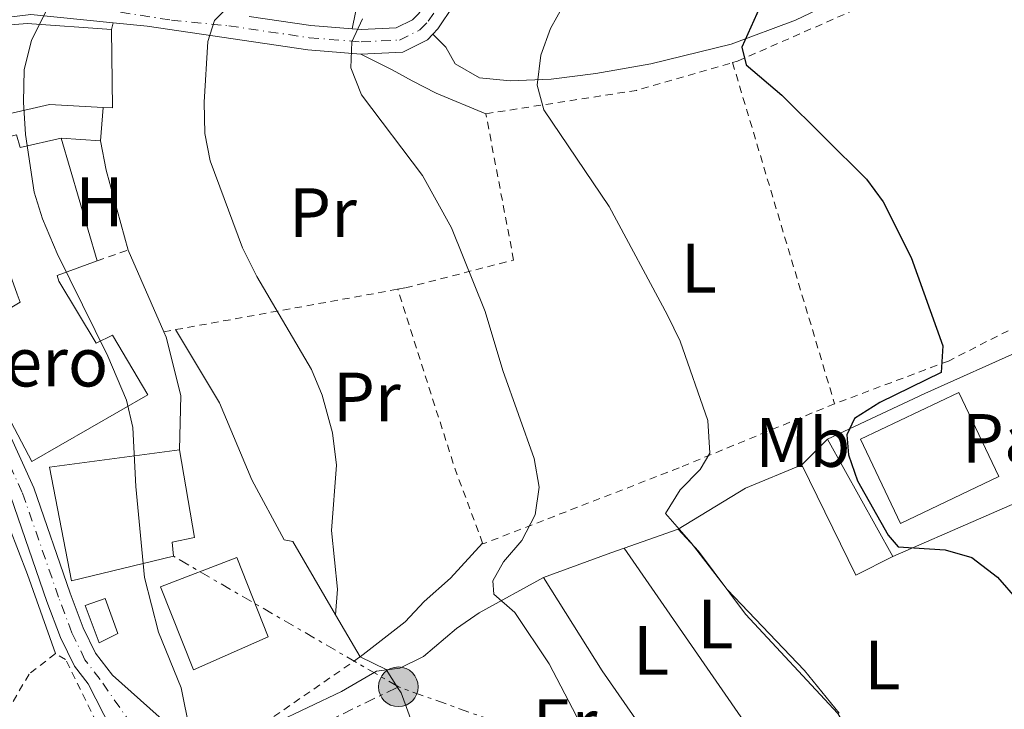
# Model space of a CAD drawing. Units: metres. Extents: x 606762 to 610189, y 4773222 to 4775590.
# Drawn here: x 607733 to 607875, y 4773476 to 4773575 of the extents above; entities that cross this region are included whole.
import ezdxf
from ezdxf.enums import TextEntityAlignment as Align

# ---------------------------------------------------------------- set-up
doc = ezdxf.new("R2010")
doc.units = ezdxf.units.M
doc.header["$MEASUREMENT"] = 0
for name, pattern in [('DGN Style 2', [1.7399219301090239, 1.043953158065414, -0.6959687720436097]), ('DGN Style 4', [2.7856150101045474, 1.391937544087219, -0.6959687720436097, 0.001739921930109024, -0.6959687720436097]), ('DGN Style 7', [3.4798438602180486, 1.565929737098122, -0.6959687720436097, 0.5219765790327072, -0.6959687720436097])]:
    doc.linetypes.add(name, pattern=pattern)
for name, color, linetype, lineweight in [('Caseta-cabaña', 1, 'Continuous', 0), ('Curva de nivel directora', 30, 'Continuous', 30), ('Curva de nivel intermedia', 30, 'Continuous', 0), ('destino de construcciones', 7, 'Continuous', 0), ('Edificio', 1, 'Continuous', 13), ('Eje pista sin pavimentar', 7, 'DGN Style 4', 0), ('Etiqueta de uso rústico', 92, 'Continuous', 0), ('Línea  de muro-pared o tapia', 1, 'Continuous', 13), ('Línea de cambio de uso (parcela vista)', 92, 'Continuous', 0), ('Línea de muro de contención', 1, 'Continuous', 13), ('Línea de pavimento', 1, 'Continuous', 0), ('Línea de pista sin pavimentar', 7, 'Continuous', 0), ('Línea eléctrica', 6, 'DGN Style 7', 0), ('Pavimento', 7, 'Continuous', 0), ('Pista sin pavimentar', 9, 'Continuous', 0), ('Poste tendido eléctrico', 7, 'Continuous', 0), ('Tela metálica o alambrada', 7, 'DGN Style 2', 0), ('Transformador', 7, 'Continuous', 0)]:
    doc.layers.add(name, color=color, linetype=linetype, lineweight=lineweight)
doc.styles.add('Style-Arial', font='arial.ttf')

# ---------------------------------------------------------------- blocks, each defined once
blk = doc.blocks.new('5PELE')
at = {"layer": 'Transformador', "linetype": 'Continuous', "lineweight": 0}
h = blk.add_hatch(color=9, dxfattribs=at)
edge = h.paths.add_edge_path()
edge.add_arc((-2.000000476837158e-05, 0), 0.2850000000000001, 0, 360)
at = {"layer": 'Transformador', "color": 252, "linetype": 'Continuous', "lineweight": 0}
blk.add_circle((-2.000000476837158e-05, 0), 0.2850000000000001, dxfattribs=at)

msp = doc.modelspace()

# ---------------------------------------------------------------- linework, layer by layer
at = {"layer": 'Caseta-cabaña', "color": 1, "linetype": 'Continuous', "lineweight": 0}
msp.add_polyline3d([(607747.4199999999, 4773487.029999999, 221.9199999999983), (607744.7300000006, 4773485.689999999, 221.9199999999983), (607742.7199999997, 4773491.07, 222.3399999999965), (607745.5700000003, 4773492.07, 222.1300000000047)], close=True, dxfattribs=at)
msp.add_polyline3d([(607744.7300000006, 4773485.689999999, 221.9199999999983), (607742.7199999997, 4773491.07, 222.3399999999965), (607745.5700000003, 4773492.07, 222.1300000000047), (607747.4199999999, 4773487.029999999, 221.9199999999983), (607744.7300000006, 4773485.689999999, 221.9199999999983)], dxfattribs=at)
at = {"layer": 'Curva de nivel directora', "color": 30, "linetype": 'Continuous', "lineweight": 30, "elevation": 200, "flags": 128}
msp.add_lwpolyline([(607842.1299999991, 4773582.770000001), (607836.9500000001, 4773571.200000001), (607837.6099999995, 4773568.670000001), (607842.7300000003, 4773564.310000002), (607854.8699999995, 4773552.289999999), (607857.259999999, 4773549.020000001), (607861.289999999, 4773541.010000001), (607865.8099999985, 4773528.350000001), (607865.5899999995, 4773524.49), (607856.7699999994, 4773520.200000001), (607853.1399999995, 4773517.890000002), (607852.0399999998, 4773515.570000002), (607852.2599999988, 4773512.710000001), (607853.5899999988, 4773508.930000001), (607857.980000001, 4773501.140000002), (607859.4200000004, 4773499.490000002), (607866.1399999993, 4773499.050000002), (607869.9699999982, 4773497.930000001), (607873.6799999987, 4773495.140000002), (607876.6, 4773491.78)], dxfattribs=at)
at = {"layer": 'Curva de nivel intermedia', "color": 30, "linetype": 'Continuous', "lineweight": 0, "flags": 128}
for points, elevation in [([(607823.0100000015, 4773608.609999999), (607823.290000001, 4773604.619999999), (607822.4600000016, 4773600.619999998), (607819.4900000012, 4773592.63), (607815.85, 4773585.34), (607809.52, 4773573.91), (607808.140000001, 4773570.060000001), (607807.5900000011, 4773565.79), (607808.5499999999, 4773562.210000001), (607817.9400000023, 4773548.330000001), (607826.3100000008, 4773532.74), (607828.100000001, 4773529.019999999), (607832.0700000008, 4773517.640000001), (607832.3700000002, 4773512.91), (607830.9900000012, 4773510.569999999), (607828.100000001, 4773507.680000001), (607826.0300000012, 4773504.250000001), (607829.6800000013, 4773500.06), (607834.8500000013, 4773493.359999998), (607845.9500000011, 4773481.710000001), (607850.9600000002, 4773475.59)], 205.0000000000005), ([(607738.5799999998, 4773579.319999999), (607735.0000000013, 4773572.24)], 220.0000000000002), ([(607763.3600000013, 4773577.12), (607761.3000000004, 4773575.05), (607760.3300000003, 4773572.02), (607759.7800000005, 4773563.349999999), (607759.9200000013, 4773558.81), (607760.6800000012, 4773554.88)], 215), ([(607782.5200000012, 4773575.279999998), (607781.0000000013, 4773571.970000001), (607780.8700000016, 4773568.26), (607782.3800000004, 4773564.399999999), (607791.1500000012, 4773552.789999997), (607795.320000002, 4773545.26), (607800.1400000012, 4773533.279999999), (607802.6800000003, 4773524.81), (607807.1600000019, 4773512.159999998), (607807.8600000015, 4773508.06)], 210), ([(607735.0000000013, 4773572.24), (607733.9500000008, 4773567.980000001), (607733.8700000002, 4773563.34), (607734.1699999998, 4773558.670000001), (607735.4100000003, 4773550.4), (607736.5800000015, 4773546.569999999), (607738.7200000006, 4773541.59), (607745.9900000016, 4773526.859999999), (607748.6300000014, 4773520.519999999), (607749.5600000012, 4773516.630000001), (607749.9900000005, 4773508.130000001), (607751.24, 4773495.050000001), (607753.2400000005, 4773487.23), (607756.4800000014, 4773479.220000001), (607758.9500000012, 4773467.100000001)], 220.0000000000003), ([(607760.6800000012, 4773554.88), (607765.2900000003, 4773542.42), (607767.350000001, 4773538.289999999), (607775.200000001, 4773524.929999998), (607776.75, 4773521.249999999), (607778.2400000008, 4773515.829999999), (607778.7900000007, 4773511.180000001), (607778.0900000011, 4773501.800000001), (607778.9600000005, 4773493.41), (607778.6500000021, 4773489.730000001)], 215), ([(607807.8600000015, 4773508.06), (607807.3000000004, 4773504.09), (607805.3700000015, 4773500.369999998), (607802.7600000007, 4773497.34), (607801.2400000008, 4773494.59), (607801.3800000016, 4773492.659999999), (607804.4100000004, 4773490.050000001), (607809.3300000001, 4773482.67), (607813.2200000014, 4773475.180000001), (607816.7300000007, 4773466.330000001), (607818.7600000004, 4773462.509999999), (607821.2700000004, 4773459.27), (607824.2300000021, 4773456.59), (607831.8099999992, 4773453.15), (607835.3000000005, 4773450.49), (607838.8299999998, 4773448.599999999), (607842.4100000006, 4773447.640000001)], 210), ([(607782.1800000014, 4773483.66), (607785.9000000008, 4773481.87), (607787.5599999994, 4773479.3), (607788.0700000012, 4773478.510000001), (607789.6200000001, 4773474.289999999)], 215)]:
    msp.add_lwpolyline(points, dxfattribs=dict(at, elevation=elevation))
at = {"layer": 'Edificio', "color": 51, "linetype": 'Continuous', "lineweight": 13, "extrusion": (0.6761218217935304, -0.0172669659953321, 0.7365874924134359), "elevation": 328648.9548842359, "flags": 128}
msp.add_lwpolyline([(4787533.574754338, -357595.3335092666), (4787522.322764527, -357595.9544966256), (4787522.358021015, -357594.1063199617)], dxfattribs=at)
at = {"layer": 'Edificio', "color": 51, "linetype": 'Continuous', "lineweight": 13, "extrusion": (-0.00626425998827683, 0.02143228369135547, 0.9997506770503196), "elevation": 98723.92030811637, "flags": 128}
msp.add_lwpolyline([(-1922525.492477389, -4410255.537643266), (-1922525.492477389, -4410237.175862306)], dxfattribs=at)
at = {"layer": 'Edificio', "color": 1, "linetype": 'Continuous', "lineweight": 13, "extrusion": (0.02691638695207278, -0.05647241957285536, 0.9980412686562785), "elevation": -253003.6911953223, "flags": 128}
msp.add_lwpolyline([(2602563.795554527, 4039623.127720109), (2602548.153710006, 4039623.127720109), (2602548.160218191, 4039636.555048869), (2602563.797760149, 4039636.546039482), (2602563.795554527, 4039623.127720109)], close=True, dxfattribs=at)
at = {"layer": 'Edificio', "color": 51, "linetype": 'Continuous', "lineweight": 13, "extrusion": (0.02691638695207278, -0.05647241957285536, 0.9980412686562785), "elevation": -253003.6911953223, "flags": 128}
msp.add_lwpolyline([(2602548.153710006, 4039623.127720109), (2602548.160218191, 4039636.555048869), (2602563.797760149, 4039636.546039482), (2602563.795554527, 4039623.127720109), (2602548.153710006, 4039623.127720109)], dxfattribs=at)
at = {"layer": 'Edificio', "color": 51, "linetype": 'Continuous', "lineweight": 13, "extrusion": (0.05657480328644134, 0.05657480327185919, 0.9967941529061309), "elevation": 304650.5154174144, "flags": 128}
msp.add_lwpolyline([(2945570.429761261, -3792978.86358749), (2945570.429761261, -3792984.113006505)], dxfattribs=at)
at = {"layer": 'Edificio', "color": 51, "linetype": 'Continuous', "lineweight": 13, "extrusion": (-0.02114924738764124, 0.03809126481523092, 0.9990504315997829), "elevation": 169175.0151249535, "flags": 128}
msp.add_lwpolyline([(-2848601.90039374, -3874631.931174681), (-2848601.900393739, -3874612.65129657)], dxfattribs=at)
at = {"layer": 'Edificio', "color": 51, "linetype": 'Continuous', "lineweight": 13, "extrusion": (-0.01067582789088654, 0.02135165578292133, 0.9997150261420361), "elevation": 95635.01630923299, "flags": 128}
msp.add_lwpolyline([(-2678458.530811043, -3996559.772183806), (-2678452.582870223, -3996559.772183806), (-2678452.734922846, -3996577.366108326)], dxfattribs=at)
at = {"layer": 'Edificio', "color": 1, "linetype": 'Continuous', "lineweight": 13}
for points in [[(607746.4900000002, 4773573.76, 221.8699999999953), (607746.6600000003, 4773562.5, 221.4499999999971), (607745.2999999998, 4773562.57, 222.6999999999971), (607737.5800000001, 4773563, 229.8500000000058), (607720.1100000005, 4773558.970000001, 229.429999999993), (607718.3499999996, 4773569.57, 229.429999999993), (607728.3200000003, 4773571.439999999, 229.2200000000012), (607727.8399999999, 4773574.100000001, 224.6000000000058), (607734.3899999997, 4773574.600000001, 223.9700000000012)], [(607732.8799999999, 4773558.630000001, 229.2200000000012), (607733.4000000004, 4773556.810000001, 223.3899999999994), (607739.2800000003, 4773558.16, 222.7599999999948), (607744.4299999997, 4773540.539999999, 223.1699999999983), (607738.6900000004, 4773538.460000001, 228.6100000000006), (607738.9299999997, 4773537.619999999, 228.5899999999965), (607744.3099999996, 4773528.710000001, 228.8000000000029), (607746.6600000003, 4773529.890000001, 228.8000000000029), (607751.7000000002, 4773521.32, 229.0099999999948), (607735.0599999996, 4773511.74, 229.2200000000012), (607725.4800000006, 4773529.890000001, 229.0099999999948), (607733.3799999999, 4773534.600000001, 228.5899999999965), (607732.9500000002, 4773535.779999999, 228.6100000000006), (607729.8499999996, 4773544.350000001, 228.8000000000029), (607721.8899999997, 4773541.850000001, 229.3800000000047), (607717.75, 4773554.689999999, 229.6399999999994)], [(607858.6299999999, 4773498.09, 202.3800000000047), (607853.3099999996, 4773495.430000001, 202.3800000000047), (607845.5800000001, 4773511.230000001, 201.9600000000064), (607849.2800000003, 4773514.930000001, 201.5399999999936)], [(607755.4000000004, 4773498.119999999, 228.3800000000047), (607740.7699999996, 4773494.59, 227.75), (607737.5800000001, 4773510.9, 227.3300000000018), (607756.2400000002, 4773513.42, 223.5500000000029), (607758.4199999999, 4773500.810000001, 223.3399999999965), (607755.2300000006, 4773500.16, 228.3800000000047)], [(607769.0099999999, 4773486.529999999, 221.4499999999971), (607758.25, 4773481.82, 224.179999999993), (607753.5499999998, 4773493.75, 223.9700000000012), (607764.4699999997, 4773497.960000001, 221.0299999999988)]]:
    msp.add_polyline3d(points, close=True, dxfattribs=at)
at = {"layer": 'Edificio', "color": 51, "linetype": 'Continuous', "lineweight": 13}
for points in [[(607745.2999999998, 4773562.57, 222.6999999999971), (607737.5800000001, 4773563, 229.8500000000058), (607720.1100000005, 4773558.970000001, 229.429999999993), (607718.3499999996, 4773569.57, 229.429999999993), (607728.3200000003, 4773571.439999999, 229.2200000000012), (607727.8399999999, 4773574.100000001, 224.6000000000058), (607734.3899999997, 4773574.600000001, 223.9700000000012), (607746.4900000002, 4773573.76, 221.8699999999953)], [(607721.8899999997, 4773541.850000001, 229.3800000000047), (607717.75, 4773554.689999999, 229.6399999999994), (607732.8799999999, 4773558.630000001, 229.2200000000012), (607733.4000000004, 4773556.810000001, 223.3899999999994), (607739.2800000003, 4773558.16, 222.7599999999948)], [(607744.4299999997, 4773540.539999999, 223.1699999999983), (607738.6900000004, 4773538.460000001, 228.6100000000006), (607738.9299999997, 4773537.619999999, 228.5899999999965), (607744.3099999996, 4773528.710000001, 228.8000000000029), (607746.6600000003, 4773529.890000001, 228.8000000000029), (607751.7000000002, 4773521.32, 229.0099999999948), (607735.0599999996, 4773511.74, 229.2200000000012), (607725.4800000006, 4773529.890000001, 229.0099999999948), (607733.3799999999, 4773534.600000001, 228.5899999999965), (607732.9500000002, 4773535.779999999, 228.6100000000006)], [(607756.2400000002, 4773513.42, 223.5500000000029), (607758.4199999999, 4773500.810000001, 223.3399999999965), (607755.2300000006, 4773500.16, 228.3800000000047), (607755.4000000004, 4773498.119999999, 228.3800000000047), (607740.7699999996, 4773494.59, 227.75), (607737.5800000001, 4773510.9, 227.3300000000018), (607756.2400000002, 4773513.42, 223.5500000000029)], [(607758.25, 4773481.82, 224.179999999993), (607753.5499999998, 4773493.75, 223.9700000000012), (607764.4699999997, 4773497.960000001, 221.0299999999988), (607769.0099999999, 4773486.529999999, 221.4499999999971), (607758.25, 4773481.82, 224.179999999993)]]:
    msp.add_polyline3d(points, dxfattribs=at)
at = {"layer": 'Eje pista sin pavimentar', "color": 7, "linetype": 'DGN Style 4', "lineweight": 0}
for points in [[(607747.7799999998, 4773576.240000002, 217.4400000000022), (607755.1099999989, 4773575.11, 216), (607763.339999999, 4773574.280000002, 214.4400000000023), (607774.8900000004, 4773572.58, 212.1300000000047), (607782.3200000002, 4773571.980000001, 209.570000000007), (607787.8399999987, 4773572.230000001, 208.9799999999959), (607790.7699999991, 4773573.730000001, 208.550000000003), (607791.9699999993, 4773574.960000001, 208.3500000000058), (607794.0799999972, 4773578.11, 208.3000000000029)], [(607752.6305466167, 4773469.280380165, 220.7424000000027), (607744.8699999996, 4773480.439999999, 220.9900000000052), (607742.6799999991, 4773483.270000001, 221.1900000000024), (607740.8199999996, 4773487.140000001, 221.5), (607738.9100000006, 4773492.240000002, 221.8000000000031), (607733.6900000015, 4773507.300000002, 221.8000000000031), (607724.8299999967, 4773526.770000001, 222.2200000000011), (607720.0900000003, 4773538.609999999, 220.9600000000065), (607716.3399999997, 4773549.530000002, 221.8000000000031), (607715.5399999997, 4773553.720000002, 221.6600000000036), (607715.2699999991, 4773562.180000001, 221.5899999999964), (607715.7499999997, 4773566.830000001, 221.5899999999964), (607716.8999999985, 4773570.57, 221.8999999999942), (607720.0500000002, 4773573.720000003, 221.9400000000022), (607726.5599999991, 4773576.029999999, 221.4700000000013)]]:
    msp.add_polyline3d(points, dxfattribs=at)
at = {"layer": 'Línea  de muro-pared o tapia', "color": 1, "linetype": 'Continuous', "lineweight": 13, "extrusion": (0.05731316492337587, 0.02499581480959854, 0.9980432908288448), "elevation": 154355.7341362172, "flags": 128}
msp.add_lwpolyline([(4132479.639381628, -2460628.930386064), (4132479.639381628, -2460602.061869171)], dxfattribs=at)
at = {"layer": 'Línea de cambio de uso (parcela vista)', "color": 92, "linetype": 'Continuous', "lineweight": 0, "extrusion": (-0.115644571161009, -0.4225474721991649, 0.8989326820730695), "elevation": -2087148.913612336, "flags": 128}
msp.add_lwpolyline([(-673921.597120713, 4283223.246430046), (-673921.597120713, 4283224.342103356)], dxfattribs=at)
at = {"layer": 'Línea de cambio de uso (parcela vista)', "color": 92, "linetype": 'Continuous', "lineweight": 0, "extrusion": (0.01415179034388722, 0.1705290738877848, 0.9852510146094939), "elevation": 822844.9980700366, "flags": 128}
msp.add_lwpolyline([(-210874.1370218911, -4736524.644789388), (-210874.1370218912, -4736529.553760767)], dxfattribs=at)
at = {"layer": 'Línea de cambio de uso (parcela vista)', "color": 92, "linetype": 'Continuous', "lineweight": 0, "extrusion": (0.0936953449576351, 0.07514460831709802, 0.9927610337710379), "elevation": 415864.9062123294, "flags": 128}
msp.add_lwpolyline([(3343580.669445148, -3435592.228394554), (3343592.208208209, -3435595.55877697), (3343604.354950086, -3435597.223968178)], dxfattribs=at)
at = {"layer": 'Línea de cambio de uso (parcela vista)', "color": 92, "linetype": 'Continuous', "lineweight": 0, "extrusion": (0.0458463815524299, 0.3571394590548209, 0.9329252467827093), "elevation": 1732864.116895767, "flags": 128}
msp.add_lwpolyline([(4911.528876740951, -4489201.908879876), (4902.687533636694, -4489209.490736648), (4895.089922028128, -4489214.156494662)], dxfattribs=at)
at = {"layer": 'Línea de cambio de uso (parcela vista)', "color": 92, "linetype": 'Continuous', "lineweight": 0, "extrusion": (0.1897159191930895, 0.06593486078450812, 0.9796226131210166), "elevation": 430255.8800852235, "flags": 128}
msp.add_lwpolyline([(4309410.034231585, -2097523.752926792), (4309410.034231585, -2097532.1175009)], dxfattribs=at)
at = {"layer": 'Línea de cambio de uso (parcela vista)', "color": 92, "linetype": 'Continuous', "lineweight": 0, "extrusion": (0.3624867484622197, -0.9085405042249917, 0.2077438551964545), "elevation": -4116547.745977005, "flags": 128}
msp.add_lwpolyline([(2333455.731495081, 874474.2970077465), (2333466.035969486, 874473.0089055563), (2333468.067555969, 874472.5795381595)], dxfattribs=at)
at = {"layer": 'Línea de cambio de uso (parcela vista)', "color": 92, "linetype": 'Continuous', "lineweight": 0, "extrusion": (-0.1414191157610231, -0.08955806287138131, 0.9858904538903378), "elevation": -513258.708510761, "flags": 128}
msp.add_lwpolyline([(-3707602.880998921, 3024187.786797506), (-3707611.133145607, 3024186.532255726), (-3707642.076006252, 3024185.277713946)], dxfattribs=at)
at = {"layer": 'Línea de cambio de uso (parcela vista)', "color": 92, "linetype": 'Continuous', "lineweight": 0, "extrusion": (-0.5221910279813293, -0.3508888534976998, 0.7772988761003532), "elevation": -1992196.025664917, "flags": 128}
msp.add_lwpolyline([(-3623047.660897341, 2461711.957582877), (-3623078.93122551, 2461711.369470544), (-3623094.744164007, 2461711.957582877)], dxfattribs=at)
at = {"layer": 'Línea de cambio de uso (parcela vista)', "color": 92, "linetype": 'Continuous', "lineweight": 0}
for points in [[(607781.0499999998, 4773573.850000001, 210.0299999999988), (607783.5700000003, 4773586.350000001, 211.6999999999971), (607788.2000000002, 4773604.310000001, 212.7599999999948), (607789.7100000001, 4773607.99, 212.8099999999977), (607793.3499999996, 4773613.9, 212.6399999999994), (607794.5, 4773614.82, 212.5500000000029), (607796.5999999996, 4773615.029999999, 211.9199999999983), (607801.4299999997, 4773613.560000001, 211.5), (607805.6299999999, 4773612.51, 210.4499999999971), (607806.8899999997, 4773611.880000001, 210.0299999999988), (607807.3099999996, 4773611.039999999, 209.3999999999942), (607805.9000000004, 4773607.42, 208.4100000000035), (607803.8799999999, 4773601.600000001, 207.7400000000052)], [(607854.3300000001, 4773580.039999999, 197.4499999999971), (607853.1799999997, 4773579.210000001, 197.6100000000006), (607844.6699999999, 4773575.08, 199.1699999999983), (607835.4400000004, 4773571.66, 201.1499999999942), (607823.8899999997, 4773568.850000001, 202.8300000000017), (607816, 4773567.430000001, 204.1399999999994), (607809.5999999996, 4773566.609999999, 205.3500000000058), (607803.7199999997, 4773566.4, 206.6100000000006), (607799.2999999998, 4773566.82, 207.6600000000035), (607795.8399999999, 4773568.810000001, 207.8699999999953), (607794.4699999997, 4773571.24, 207.8699999999953), (607792.6200000001, 4773573.09, 208.4499999999971)], [(607800.2300000006, 4773561.66, 206.4400000000023), (607793.0899999999, 4773564.600000001, 208.1199999999953), (607789.6500000004, 4773566.380000001, 209.3000000000029), (607786.79, 4773567.970000001, 209.8099999999977), (607782.29, 4773570.210000001, 209.570000000007)], [(607827.8200000003, 4773501.99, 205.2599999999948), (607830.7599999999, 4773498.84, 205.2599999999948), (607837.4900000002, 4773489.810000001, 205.2599999999948), (607850.75, 4773475.550000001, 205.679999999993), (607852.0099999999, 4773473.480000001, 205.679999999993), (607852.2199999997, 4773472.220000001, 205.4700000000012), (607851.4000000004, 4773471.33, 205.2599999999948)], [(607799.7599999999, 4773500.02, 211.4900000000052), (607795.1399999997, 4773494.970000001, 211.4900000000052), (607791.3600000005, 4773491.609999999, 213.1699999999983), (607788.6500000004, 4773488.720000001, 213.75), (607782.1799999997, 4773483.66, 214.429999999993)], [(607808.4900000002, 4773495.060000001, 208.8300000000017), (607799.25, 4773490.02, 210.5099999999948), (607796.0300000003, 4773487.730000001, 211.2100000000064), (607791.2699999996, 4773483.720000001, 212.6100000000006), (607787.9000000004, 4773482.039999999, 214.7100000000064), (607784.54, 4773481.619999999, 215.5599999999977), (607779.5, 4773478.680000001, 216.3999999999942), (607769.8399999999, 4773474.09, 218.9499999999971)]]:
    msp.add_polyline3d(points, dxfattribs=at)
at = {"layer": 'Línea de muro de contención', "color": 1, "linetype": 'Continuous', "lineweight": 13, "extrusion": (0.1826988932591062, -0.01332856694572286, 0.9830785643604845), "elevation": 47624.21313196007, "flags": 128}
msp.add_lwpolyline([(4805124.947619216, -254388.8279658842), (4805124.947619216, -254383.0960377618)], dxfattribs=at)
at = {"layer": 'Línea de muro de contención', "color": 1, "linetype": 'Continuous', "lineweight": 13, "extrusion": (0.8921325676650033, 0.236193482568136, 0.3851131268910271), "elevation": 1669756.305977133, "flags": 128}
msp.add_lwpolyline([(4459012.447838944, -696551.8642128687), (4459024.346562426, -696551.6366617047), (4459028.621662917, -696552.3193151966)], dxfattribs=at)
at = {"layer": 'Línea de muro de contención', "color": 1, "linetype": 'Continuous', "lineweight": 13, "elevation": 218.6900000000023, "flags": 128}
msp.add_lwpolyline([(607754.0099999999, 4773530.359999999), (607748.8700000001, 4773542.07)], dxfattribs=at)
at = {"layer": 'Línea de muro de contención', "color": 1, "linetype": 'Continuous', "lineweight": 13, "extrusion": (-0.6610428438836988, -0.245503193455412, 0.7090490395969425), "elevation": -1573488.692872388, "flags": 128}
msp.add_lwpolyline([(-4263258.449858889, 1582484.634706945), (-4263270.478907567, 1582484.932512048), (-4263284.87668047, 1582484.62052575)], dxfattribs=at)
at = {"layer": 'Línea de muro de contención', "color": 1, "linetype": 'Continuous', "lineweight": 13, "extrusion": (0.005727149212543369, -0.009848100773677631, 0.9999351052308588), "elevation": -43311.63299128512, "flags": 128}
msp.add_lwpolyline([(607770.9668532707, 4773288.597195508), (607767.4364529757, 4773294.66748988)], dxfattribs=at)
at = {"layer": 'Línea de muro de contención', "color": 1, "linetype": 'Continuous', "lineweight": 13}
for points in [[(607756.2400000002, 4773513.42, 218.4799999999959), (607756.4500000002, 4773521.189999999, 219.1100000000006), (607754.3499999996, 4773529.600000001, 218.6900000000023), (607754.0099999999, 4773530.359999999, 218.6900000000023)], [(607778.6500000004, 4773489.730000001, 217.3500000000058), (607772.5199999996, 4773500.26, 217.4799999999959), (607771.2599999999, 4773500.470000001, 217.6900000000023), (607766.6399999997, 4773509.08, 218.1100000000006)]]:
    msp.add_polyline3d(points, dxfattribs=at)
at = {"layer": 'Línea de pavimento', "color": 1, "linetype": 'Continuous', "lineweight": 0, "extrusion": (-0.3710739027978764, 0.8607864888841881, 0.3483543873941934), "elevation": 3883489.874719109, "flags": 128}
msp.add_lwpolyline([(-2447883.571800391, -1443016.973584638), (-2447898.979084169, -1443018.413795243), (-2447914.669453895, -1443019.128566432)], dxfattribs=at)
at = {"layer": 'Línea de pista sin pavimentar', "color": 7, "linetype": 'Continuous', "lineweight": 0, "extrusion": (0.2038741276112743, 0.907676252500281, 0.3668230646207901), "elevation": 4456847.498397014, "flags": 128}
msp.add_lwpolyline([(453141.7372595913, -1757150.28440734), (453132.8489605689, -1757152.122542396), (453126.9264584725, -1757154.379901237)], dxfattribs=at)
at = {"layer": 'Línea de pista sin pavimentar', "color": 7, "linetype": 'Continuous', "lineweight": 0}
for points in [[(607792.6199999999, 4773573.09, 208.4499999999971), (607793.3500000007, 4773573.850000001, 208.3500000000058), (607795.6099999984, 4773577.220000001, 208.3000000000029), (607797.7199999982, 4773581.410000001, 208.3500000000058), (607801.9200000004, 4773592.5, 207.7200000000012), (607803.8599999984, 4773596.050000002, 207.7200000000012), (607806.420000002, 4773599.140000001, 207.7400000000052), (607813.7699999991, 4773604.17, 207.179999999993), (607828.8099999975, 4773612.84, 204.570000000007), (607831.9499999977, 4773615.290000002, 203.8899999999993), (607834.760000002, 4773618.050000001, 203.1900000000022), (607839.8099999989, 4773624.130000004, 201.7799999999989), (607843.7299999994, 4773629.500000001, 200.5299999999988)], [(607781.0500000005, 4773573.850000001, 210.0299999999988), (607782.3500000014, 4773573.750000001, 209.570000000007), (607787.3799999983, 4773573.980000001, 208.9799999999959), (607789.7099999995, 4773575.170000001, 208.550000000003), (607790.5900000002, 4773576.08, 208.3500000000058), (607792.5599999971, 4773579.000000002, 208.3000000000029), (607794.4799999994, 4773582.830000001, 208.3500000000058), (607798.6999999996, 4773593.980000002, 207.7200000000012), (607800.9200000013, 4773598.040000001, 207.7200000000012), (607803.8799999984, 4773601.600000001, 207.7400000000052)], [(607756.010000002, 4773472.689999999, 220.1999999999971), (607746.6199999999, 4773481.070000002, 220.9600000000065), (607744.199999999, 4773484.199999999, 221.1900000000024), (607742.449999999, 4773487.830000001, 221.5), (607740.5699999991, 4773492.84, 221.8000000000031), (607735.3299999976, 4773507.960000001, 221.8000000000031), (607726.4499999996, 4773527.460000001, 222.2200000000011), (607725.4799999994, 4773529.880000002, 221.9600000000065), (607721.7499999988, 4773539.230000001, 220.9600000000065), (607718.0499999997, 4773549.980000001, 221.8000000000031), (607717.3000000009, 4773553.920000001, 221.6600000000036), (607717.0399999993, 4773562.090000001, 221.5899999999964), (607717.4100000004, 4773567.300000001, 221.5899999999964), (607718.1299999979, 4773569.790000001, 221.8899999999995), (607719.449999999, 4773571.08, 222.0099999999947), (607723.1399999993, 4773573.32, 222.0000000000001), (607731.0100000014, 4773575.45, 220.8999999999942), (607734.8999999985, 4773575.900000001, 220.1399999999995), (607746.7499999994, 4773574.710000004, 217.6199999999955)], [(607746.7499999994, 4773574.710000004, 217.6199999999955), (607751.6000000021, 4773574.220000001, 216.5899999999966), (607774.6900000013, 4773570.820000002, 212.1300000000047), (607782.2899999988, 4773570.210000001, 209.570000000007)], [(607782.2899999988, 4773570.210000001, 209.570000000007), (607788.3000000014, 4773570.49, 208.9799999999959), (607791.8399999997, 4773572.290000002, 208.550000000003), (607792.6199999999, 4773573.09, 208.4499999999971)], [(607721.2399999971, 4773530.980000001, 221.6999999999972), (607723.1999999996, 4773526.07, 222.2200000000011), (607732.0500000009, 4773506.640000002, 221.8000000000031), (607737.2399999987, 4773491.640000002, 221.8000000000031), (607739.199999999, 4773486.440000001, 221.5), (607741.1700000004, 4773482.33, 221.1900000000024), (607743.1299999984, 4773479.810000001, 221.029999999999), (607746.4899999979, 4773473.250000001, 220.6100000000008), (607748.8799999995, 4773465.03, 220.6999999999972)]]:
    msp.add_polyline3d(points, dxfattribs=at)
at = {"layer": 'Línea eléctrica', "color": 6, "linetype": 'DGN Style 7', "lineweight": 0, "extrusion": (0.1039840848373006, -0.06038617134764231, 0.9927440860617213), "elevation": -224838.4790011504, "flags": 128}
msp.add_lwpolyline([(4433132.059246722, 1858036.354042891), (4433132.059246722, 1858073.943548077)], dxfattribs=at)
at = {"layer": 'Línea eléctrica', "color": 6, "linetype": 'DGN Style 7', "lineweight": 0, "extrusion": (0.116249436108602, 0.05686327011051204, 0.9915909626034171), "elevation": 342303.7934883015, "flags": 128}
msp.add_lwpolyline([(4020918.382617629, -2621081.196093011), (4020918.382617629, -2621174.309846024)], dxfattribs=at)
at = {"layer": 'Línea eléctrica', "color": 6, "linetype": 'DGN Style 7', "lineweight": 0, "extrusion": (0.1215484350442238, -0.01843203261870896, 0.9924143479977721), "elevation": -13895.93827268675, "flags": 128}
msp.add_lwpolyline([(4810599.365271158, 113813.8238083841), (4810637.630315539, 113867.1026792257), (4810648.57079344, 113923.309854419)], dxfattribs=at)
at = {"layer": 'Pista sin pavimentar', "color": 9, "linetype": 'Continuous', "lineweight": 0}
for points in [[(607795.6099999987, 4773577.220000001, 208.3000000000029), (607793.3500000011, 4773573.849999999, 208.3500000000058), (607792.6200000002, 4773573.09, 208.4499999999971), (607791.8400000002, 4773572.290000001, 208.5500000000029), (607788.3000000019, 4773570.489999999, 208.9799999999959), (607782.2899999992, 4773570.21, 209.570000000007), (607774.6900000018, 4773570.82, 212.1300000000047), (607751.6000000024, 4773574.220000001, 216.5899999999965), (607746.7499999999, 4773574.710000002, 217.6199999999953), (607734.899999999, 4773575.900000001, 220.1399999999994)], [(607766.2699999998, 4773575.630000001, 213.8399999999965), (607775.0899999997, 4773574.340000001, 212.1300000000047), (607781.050000001, 4773573.849999999, 210.0299999999988), (607782.3500000018, 4773573.750000001, 209.570000000007), (607787.3799999988, 4773573.980000001, 208.9799999999959), (607789.7100000001, 4773575.17, 208.5500000000029), (607790.5900000007, 4773576.08, 208.3500000000058)], [(607726.4500000001, 4773527.46, 222.2200000000012), (607735.3299999981, 4773507.96, 221.8000000000029), (607740.5699999996, 4773492.84, 221.8000000000029), (607742.4499999994, 4773487.83, 221.5), (607744.1999999996, 4773484.199999998, 221.1900000000023), (607746.6200000002, 4773481.070000002, 220.9600000000064), (607756.0100000025, 4773472.689999999, 220.1999999999971), (607756.8599999996, 4773471.92, 220.1300000000047), (607753.4599999998, 4773470.199999999, 220.6999999999971), (607752.6299999984, 4773469.279999998, 220.6999999999971), (607749.4200000009, 4773465.659999999, 220.6999999999971), (607748.88, 4773465.029999999, 220.6999999999971), (607746.4899999984, 4773473.25, 220.6100000000006), (607743.1299999988, 4773479.810000001, 221.0299999999988), (607741.1700000009, 4773482.329999999, 221.1900000000023), (607739.1999999996, 4773486.440000001, 221.5), (607737.2399999992, 4773491.640000002, 221.8000000000029), (607732.0500000013, 4773506.640000002, 221.8000000000029)]]:
    msp.add_polyline3d(points, dxfattribs=at)
at = {"layer": 'Tela metálica o alambrada', "color": 7, "linetype": 'DGN Style 2', "lineweight": 0, "extrusion": (0.2108462717384479, -0.4201839658396888, 0.8826036961996182), "elevation": -1877439.452314774, "flags": 128}
msp.add_lwpolyline([(2684169.110067079, 3525162.31902606), (2684189.958512231, 3525154.725184165), (2684204.05542643, 3525151.768478216)], dxfattribs=at)
at = {"layer": 'Tela metálica o alambrada', "color": 7, "linetype": 'DGN Style 2', "lineweight": 0, "extrusion": (-0.006214383668741865, 0.02079526338268599, 0.999764441484324), "elevation": 95691.73350355265, "flags": 128}
msp.add_lwpolyline([(-1949179.164478479, -4398632.625712546), (-1949179.164478479, -4398581.482953526)], dxfattribs=at)
at = {"layer": 'Tela metálica o alambrada', "color": 7, "linetype": 'DGN Style 2', "lineweight": 0, "extrusion": (0.1664663913534194, 0.05736341866573268, 0.9843771526954241), "elevation": 375211.9336766417, "flags": 128}
msp.add_lwpolyline([(4315100.843086072, -2096464.487256983), (4315100.843086072, -2096469.258011641)], dxfattribs=at)
at = {"layer": 'Tela metálica o alambrada', "color": 7, "linetype": 'DGN Style 2', "lineweight": 0, "extrusion": (0.1622643226137851, 0.02951185548109736, 0.9863059058896242), "elevation": 239707.343722621, "flags": 128}
msp.add_lwpolyline([(4587734.404008669, -1432199.502736498), (4587734.404008669, -1432232.365914981)], dxfattribs=at)
at = {"layer": 'Tela metálica o alambrada', "color": 7, "linetype": 'DGN Style 2', "lineweight": 0, "extrusion": (0.08865005852359396, 0.01323196345860187, 0.9959749405817365), "elevation": 117254.9008690852, "flags": 128}
msp.add_lwpolyline([(4631471.969160001, -1300554.389878196), (4631483.024772728, -1300552.046968204), (4631509.80797581, -1300547.695849647)], dxfattribs=at)
at = {"layer": 'Tela metálica o alambrada', "color": 7, "linetype": 'DGN Style 2', "lineweight": 0, "extrusion": (0.1593852454898806, 0.02846165104302356, 0.9868060994643455), "elevation": 232944.4939313103, "flags": 128}
msp.add_lwpolyline([(4592357.452904144, -1418431.164860723), (4592357.452904144, -1418432.89425368)], dxfattribs=at)
at = {"layer": 'Tela metálica o alambrada', "color": 7, "linetype": 'DGN Style 2', "lineweight": 0, "extrusion": (0.09394747687711805, 0.06501437712033001, 0.9934520634414522), "elevation": 367660.5164806715, "flags": 128}
msp.add_lwpolyline([(3579371.394856296, -3195053.003147587), (3579371.394856296, -3195069.895968548)], dxfattribs=at)
at = {"layer": 'Tela metálica o alambrada', "color": 7, "linetype": 'DGN Style 2', "lineweight": 0}
for points in [[(607835.6399999997, 4773569.01, 201.4799999999959), (607836.3700000001, 4773569.220000001, 201.3999999999942), (607862.2100000001, 4773580.57, 196.9900000000052), (607894.5700000003, 4773610.4, 191.320000000007), (607898.1399999997, 4773623.430000001, 189.6399999999994), (607902.7599999999, 4773631.199999999, 188.3800000000047), (607919.9900000002, 4773639.180000001, 187.5399999999936), (607923.1399999997, 4773627.630000001, 188.1699999999983), (607926.29, 4773612.08, 189.8500000000058), (607926.29, 4773600.74, 190.4799999999959), (607921.25, 4773586.24, 191.7400000000052), (607906.9600000001, 4773562.710000001, 194.8899999999994), (607897.9299999997, 4773547.369999999, 196.570000000007), (607879.8600000005, 4773532.880000001, 198.6699999999983), (607866.6200000001, 4773526.15, 200.1399999999994), (607850.2800000003, 4773520.02, 202.5899999999965)], [(607787.5800000001, 4773536.460000001, 212.0899999999965), (607788.6799999997, 4773536.66, 211.9100000000035), (607804.2199999997, 4773540.65, 208.5500000000029), (607800.2300000006, 4773561.66, 206.4400000000023)], [(607850.2800000003, 4773520.02, 202.5899999999965), (607827.9600000001, 4773510.82, 206.2299999999959), (607799.8099999996, 4773499.890000001, 211.4900000000052), (607799.7599999999, 4773500.02, 211.4900000000052)], [(607738.4400000004, 4773484.140000001, 222.9100000000035), (607734.6600000003, 4773481.199999999, 223.75), (607731.5, 4773475.74, 224.3800000000047), (607729.6100000005, 4773470.27, 224.5899999999965), (607731.9100000003, 4773453.9, 224.8000000000029)], [(607731.9100000003, 4773453.9, 224.8000000000029), (607742.6500000004, 4773459.369999999, 222.9100000000035), (607747.0599999996, 4773463.57, 221.6499999999942), (607744.3300000001, 4773474.289999999, 221.4400000000023), (607739.9199999999, 4773483.32, 222.9100000000035), (607738.4400000004, 4773484.140000001, 222.9100000000035)]]:
    msp.add_polyline3d(points, dxfattribs=at)

# ---------------------------------------------------------------- block references
at = {"layer": 'Poste tendido eléctrico', "color": 7, "linetype": 'Continuous', "lineweight": 0, "xscale": 10, "yscale": 10, "zscale": 10}
msp.add_blockref('5PELE', (607787.6700000016, 4773479.380000002, 214.9799999999959), dxfattribs=at)

# ---------------------------------------------------------------- texts
at = {"layer": 'destino de construcciones', "color": 7, "linetype": 'Continuous', "lineweight": 0, "style": 'Style-Arial'}
msp.add_text('Lavadero', height=7.000000000000002, dxfattribs=at).set_placement((607725.2254697345, 4773526.000010001, 222.6399999999994), align=Align.MIDDLE_CENTER)
at = {"layer": 'Etiqueta de uso rústico', "color": 92, "linetype": 'Continuous', "lineweight": 0, "style": 'Style-Arial'}
for s, p in [('H', (607744.7816459882, 4773549.010010001, 219.1199999999953)), ('Pr', (607776.8454566075, 4773547.470010001, 213.179999999993)), ('L', (607830.8214203783, 4773539.490010001, 203.9600000000064)), ('Pr', (607783.1454566085, 4773521.000010001, 214.3999999999942)), ('Mb', (607845.7102462437, 4773514.460010001, 201.4600000000064)), ('L', (607833.1814203787, 4773488.380010001, 206.2100000000064)), ('L', (607823.9414203805, 4773484.600009999, 207.7299999999959)), ('L', (607857.1414203797, 4773482.500010001, 204.0299999999988)), ('Er', (607811.585456609, 4773474.090009999, 211.0899999999965))]:
    msp.add_text(s, height=7.000000000000002, dxfattribs=at).set_placement(p, align=Align.MIDDLE_CENTER)
at = {"layer": 'Pavimento', "color": 7, "linetype": 'Continuous', "lineweight": 0, "style": 'Style-Arial'}
msp.add_text('Pav', height=7.000000000000002, dxfattribs=at).set_placement((607876.7457062548, 4773515.040010002, 198.6999999999971), align=Align.MIDDLE_CENTER)

doc.saveas('drawing.dxf')
